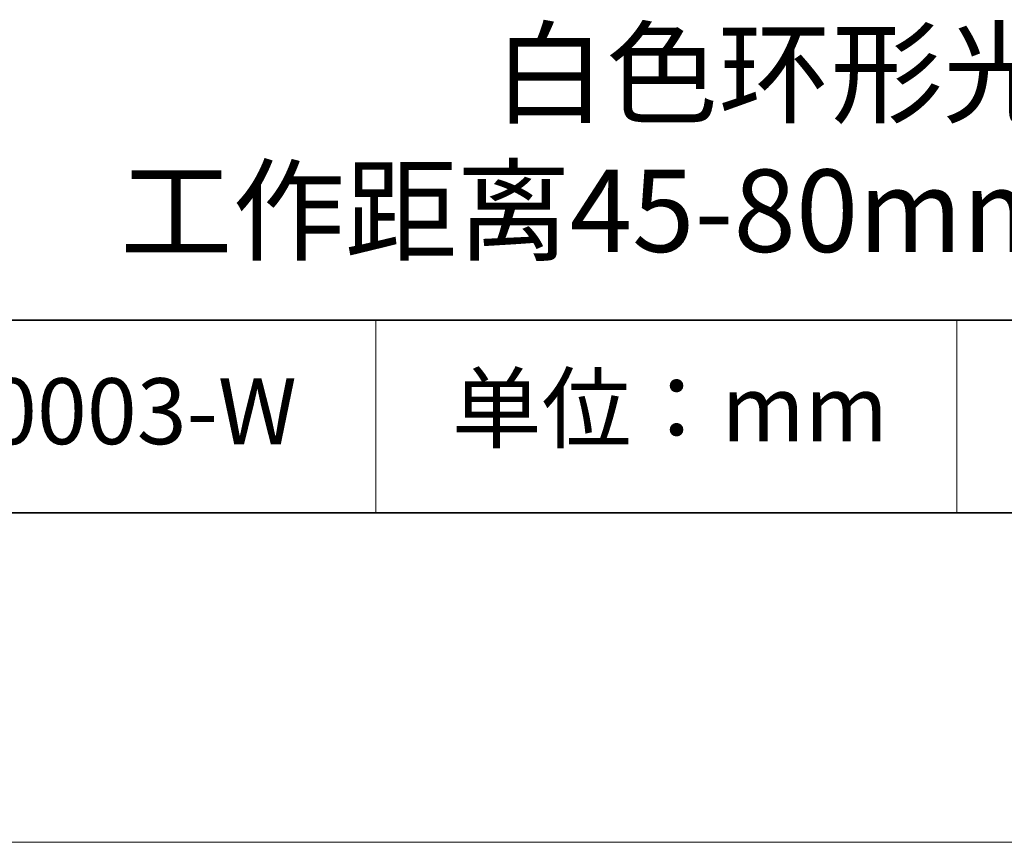
# Model space of a CAD drawing. Units: millimetres. Extents: x 11673 to 11970, y -7568 to -7358.
# Drawn here: x 11905 to 11935, y -7568 to -7543 of the extents above; entities that cross this region are included whole.
import ezdxf

# ---------------------------------------------------------------- set-up
doc = ezdxf.new("R2010")
doc.units = ezdxf.units.MM
doc.header["$LTSCALE"] = 10
doc.layers.add('6文字层', color=3, linetype='Continuous')
for name, color, linetype, lineweight in [('7标注层', 4, 'Continuous', 5), ('粗实线层', 7, 'Continuous', 35), ('细实线层', 7, 'Continuous', 18)]:
    doc.layers.add(name, color=color, linetype=linetype, lineweight=lineweight)
doc.styles.get("Standard").update_dxf_attribs({"font": 'simhei.ttf'})

# ---------------------------------------------------------------- blocks, each defined once
blk = doc.blocks.new('*X10')
at = {"layer": '粗实线层'}
blk.add_line((-138.5, -95), (138.5, -95), dxfattribs=at)
at = {"layer": '细实线层'}
blk.add_line((-148.5, -105), (148.5, -105), dxfattribs=at)

msp = doc.modelspace()

# ---------------------------------------------------------------- linework, layer by layer
at = {"layer": '粗实线层'}
for p, q in [((11884.887012, -7551.936769), (11959.887012, -7551.936769)), ((11819.887012, -7557.777777), (11959.887012, -7557.777777))]:
    msp.add_line(p, q, dxfattribs=at)
at = {"layer": '细实线层'}
for p, q in [((11915.9407, -7551.936769), (11915.9407, -7557.777777)), ((11933.570765, -7551.936769), (11933.570765, -7557.777777))]:
    msp.add_line(p, q, dxfattribs=at)

# ---------------------------------------------------------------- block references
at = {"layer": '7标注层'}
msp.add_blockref('*X10', (11821.387012, -7462.777777), dxfattribs=at)

# ---------------------------------------------------------------- texts
at = {"layer": '6文字层', "attachment_point": 5}
for s, insert, char_height, width in [('{\\fMicrosoft YaHei|b0|i0|c134|p34;白色环形光源 工作距离45-80mm 垂直照射}', (11929.740465, -7546.532755), 2.5, 48.193257), ('{\\fSimSun|b0|i0|c134|p2;单位：mm} ', (11924.860879, -7554.612599), 2, 17.84855769), ('{\\fMicrosoft YaHei|b1|i0|c134|p34;\\H0.91429x;660003-W}', (11907.327859, -7554.69876), 2.1875, 17.84855769)]:
    msp.add_mtext(s, dxfattribs=dict(at, insert=insert, char_height=char_height, width=width))

doc.saveas('drawing.dxf')
